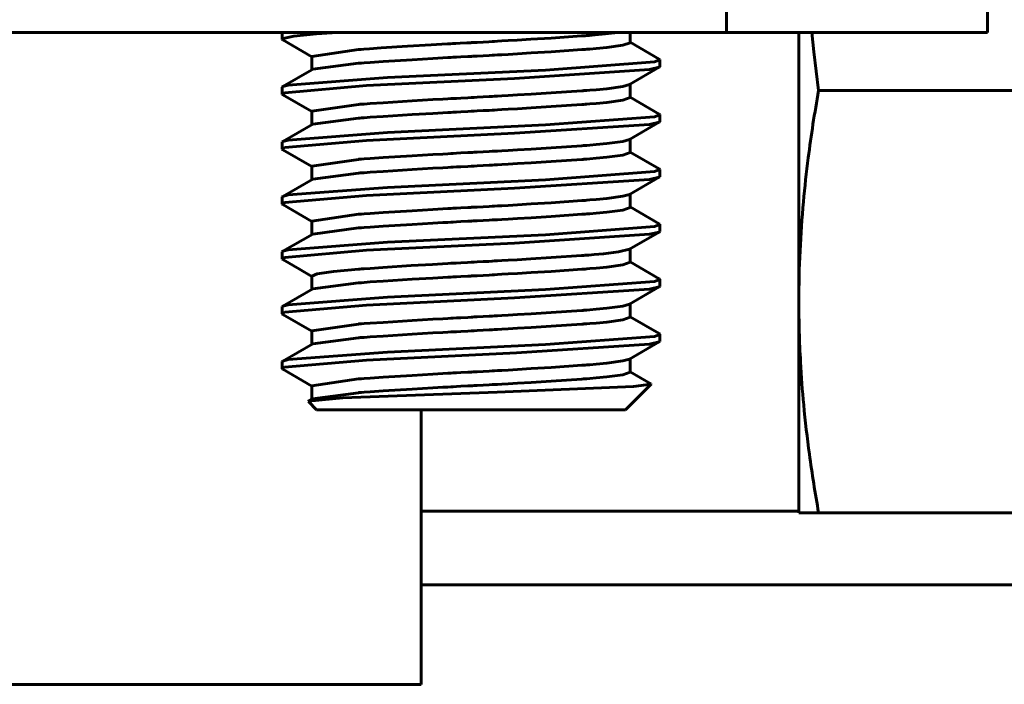
# Model space of a CAD drawing. Units: millimetres. Extents: x -9427 to 40059, y -3190 to 8268.
# Drawn here: x 20902 to 20916, y 6481 to 6490 of the extents above; entities that cross this region are included whole.
import ezdxf

# ---------------------------------------------------------------- set-up
doc = ezdxf.new("R2010")
doc.units = ezdxf.units.MM
doc.linetypes.add('K5LT_BASIC', pattern=[0])
doc.layers.add('Все виды', color=7, linetype='Continuous')

msp = doc.modelspace()

# ---------------------------------------------------------------- linework, layer by layer
at = {"layer": 'Все виды', "linetype": 'K5LT_BASIC', "lineweight": 60}
for p, q in [((20912.329, 6491.674), (20912.329, 6490.174)), ((20916.132, 6491.674), (20916.132, 6490.174)), ((20912.329, 6490.174), (20901.082, 6490.174)), ((20905.857, 6490.074), (20905.857, 6490.174)), ((20905.857, 6490.174), (20905.857, 6490.174)), ((20905.857, 6490.074), (20905.868, 6490.085)), ((20905.868, 6490.085), (20906.024, 6490.119)), ((20906.024, 6490.119), (20906.356, 6490.153)), ((20906.356, 6490.153), (20906.662, 6490.174)), ((20909.479, 6490.074), (20909.774, 6490.092)), ((20909.774, 6490.092), (20910.217, 6490.122)), ((20910.217, 6490.122), (20910.245, 6490.124)), ((20910.245, 6490.124), (20910.246, 6490.124)), ((20910.246, 6490.124), (20910.246, 6490.125)), ((20910.246, 6490.125), (20910.248, 6490.125)), ((20910.248, 6490.125), (20910.251, 6490.125)), ((20910.251, 6490.125), (20910.256, 6490.125)), ((20910.256, 6490.125), (20910.267, 6490.126)), ((20910.267, 6490.126), (20910.289, 6490.128)), ((20910.289, 6490.128), (20910.333, 6490.131)), ((20910.333, 6490.131), (20910.416, 6490.138)), ((20910.416, 6490.138), (20910.567, 6490.152)), ((20910.567, 6490.152), (20910.747, 6490.174)), ((20910.924, 6490.174), (20910.924, 6490.024)), ((20912.329, 6490.174), (20916.132, 6490.174)), ((20913.382, 6486.25), (20913.382, 6490.174)), ((20913.571, 6490.174), (20913.602, 6489.891)), ((20905.858, 6490.071), (20905.857, 6490.074)), ((20905.86, 6490.068), (20905.858, 6490.071)), ((20905.865, 6490.065), (20905.86, 6490.068)), ((20905.865, 6490.065), (20906.29, 6489.819)), ((20907.126, 6489.936), (20907.298, 6489.948)), ((20907.298, 6489.948), (20907.681, 6489.972)), ((20907.681, 6489.972), (20908.025, 6489.993)), ((20908.025, 6489.993), (20908.181, 6490.001)), ((20908.181, 6490.001), (20908.262, 6490.006)), ((20908.262, 6490.006), (20908.307, 6490.008)), ((20908.307, 6490.008), (20908.342, 6490.01)), ((20908.342, 6490.01), (20908.386, 6490.013)), ((20908.386, 6490.013), (20908.45, 6490.016)), ((20908.45, 6490.016), (20908.546, 6490.021)), ((20908.546, 6490.021), (20908.607, 6490.024)), ((20908.607, 6490.024), (20908.608, 6490.024)), ((20908.608, 6490.024), (20908.609, 6490.025)), ((20908.609, 6490.025), (20908.612, 6490.025)), ((20908.612, 6490.025), (20908.617, 6490.025)), ((20908.617, 6490.025), (20908.628, 6490.026)), ((20908.628, 6490.026), (20908.65, 6490.027)), ((20908.65, 6490.027), (20908.694, 6490.029)), ((20908.694, 6490.029), (20908.782, 6490.034)), ((20908.782, 6490.034), (20908.868, 6490.038)), ((20908.868, 6490.038), (20908.914, 6490.041)), ((20908.914, 6490.041), (20908.949, 6490.043)), ((20908.949, 6490.043), (20908.993, 6490.045)), ((20908.993, 6490.045), (20909.055, 6490.049)), ((20909.055, 6490.049), (20909.146, 6490.054)), ((20909.146, 6490.054), (20909.281, 6490.062)), ((20909.281, 6490.062), (20909.479, 6490.074)), ((20910.427, 6489.939), (20910.586, 6489.954)), ((20910.586, 6489.954), (20910.817, 6489.986)), ((20910.817, 6489.986), (20910.924, 6490.024)), ((20910.924, 6490.03), (20911.348, 6489.784)), ((20906.29, 6489.824), (20906.968, 6489.924)), ((20906.29, 6489.824), (20906.29, 6489.63)), ((20906.968, 6489.924), (20906.969, 6489.924)), ((20906.969, 6489.924), (20906.969, 6489.925)), ((20906.969, 6489.925), (20906.971, 6489.925)), ((20906.971, 6489.925), (20906.973, 6489.925)), ((20906.973, 6489.925), (20906.978, 6489.925)), ((20906.978, 6489.925), (20906.987, 6489.926)), ((20906.987, 6489.926), (20907.006, 6489.927)), ((20907.006, 6489.927), (20907.045, 6489.93)), ((20907.045, 6489.93), (20907.126, 6489.936)), ((20908.051, 6489.794), (20908.195, 6489.802)), ((20908.195, 6489.802), (20908.269, 6489.806)), ((20908.269, 6489.806), (20908.311, 6489.809)), ((20908.311, 6489.809), (20908.347, 6489.811)), ((20908.347, 6489.811), (20908.393, 6489.813)), ((20908.393, 6489.813), (20908.46, 6489.817)), ((20908.46, 6489.817), (20908.561, 6489.822)), ((20908.561, 6489.822), (20908.607, 6489.824)), ((20908.607, 6489.824), (20908.608, 6489.824)), ((20908.608, 6489.824), (20908.609, 6489.825)), ((20908.609, 6489.825), (20908.612, 6489.825)), ((20908.612, 6489.825), (20908.617, 6489.825)), ((20908.617, 6489.825), (20908.628, 6489.826)), ((20908.628, 6489.826), (20908.65, 6489.827)), ((20908.65, 6489.827), (20908.694, 6489.829)), ((20908.694, 6489.829), (20908.783, 6489.834)), ((20908.783, 6489.834), (20908.869, 6489.838)), ((20908.869, 6489.838), (20908.914, 6489.841)), ((20908.914, 6489.841), (20908.949, 6489.843)), ((20908.949, 6489.843), (20908.993, 6489.845)), ((20908.993, 6489.845), (20909.056, 6489.849)), ((20909.056, 6489.849), (20909.147, 6489.854)), ((20909.147, 6489.854), (20909.282, 6489.862)), ((20909.282, 6489.862), (20909.481, 6489.874)), ((20909.481, 6489.874), (20909.776, 6489.892)), ((20909.776, 6489.892), (20910.221, 6489.923)), ((20910.221, 6489.923), (20910.245, 6489.924)), ((20910.245, 6489.924), (20910.246, 6489.924)), ((20910.246, 6489.924), (20910.246, 6489.925)), ((20910.246, 6489.925), (20910.248, 6489.925)), ((20910.248, 6489.925), (20910.251, 6489.925)), ((20910.251, 6489.925), (20910.257, 6489.925)), ((20910.257, 6489.925), (20910.269, 6489.926)), ((20910.269, 6489.926), (20910.292, 6489.928)), ((20910.292, 6489.928), (20910.338, 6489.932)), ((20910.338, 6489.932), (20910.427, 6489.939)), ((20913.602, 6489.891), (20913.635, 6489.608)), ((20906.3, 6489.636), (20906.968, 6489.724)), ((20906.968, 6489.724), (20906.969, 6489.724)), ((20906.969, 6489.724), (20906.969, 6489.725)), ((20906.969, 6489.725), (20906.971, 6489.725)), ((20906.971, 6489.725), (20906.973, 6489.725)), ((20906.973, 6489.725), (20906.978, 6489.725)), ((20906.978, 6489.725), (20906.989, 6489.726)), ((20906.989, 6489.726), (20907.009, 6489.727)), ((20907.009, 6489.727), (20907.051, 6489.73)), ((20907.051, 6489.73), (20907.139, 6489.737)), ((20907.139, 6489.737), (20907.328, 6489.749)), ((20907.328, 6489.749), (20907.747, 6489.776)), ((20907.747, 6489.776), (20908.051, 6489.794)), ((20909.691, 6489.626), (20911.28, 6489.745)), ((20911.348, 6489.665), (20910.914, 6489.413)), ((20911.206, 6489.632), (20911.348, 6489.665)), ((20911.28, 6489.745), (20911.357, 6489.774)), ((20911.353, 6489.781), (20911.348, 6489.784)), ((20911.348, 6489.665), (20911.353, 6489.668)), ((20911.356, 6489.778), (20911.353, 6489.781)), ((20911.353, 6489.668), (20911.356, 6489.671)), ((20911.357, 6489.774), (20911.356, 6489.778)), ((20911.356, 6489.671), (20911.357, 6489.674)), ((20911.357, 6489.674), (20911.357, 6489.774)), ((20906.29, 6489.63), (20905.865, 6489.384)), ((20905.944, 6489.406), (20907.391, 6489.516)), ((20906.3, 6489.636), (20906.29, 6489.63)), ((20907.391, 6489.516), (20909.691, 6489.626)), ((20909.241, 6489.504), (20911.206, 6489.632)), ((20913.635, 6489.608), (20913.67, 6489.325)), ((20905.857, 6489.374), (20905.858, 6489.378)), ((20905.857, 6489.274), (20905.857, 6489.374)), ((20905.858, 6489.378), (20905.86, 6489.381)), ((20905.86, 6489.381), (20905.865, 6489.384)), ((20905.865, 6489.384), (20905.944, 6489.406)), ((20905.895, 6489.295), (20907.082, 6489.399)), ((20907.082, 6489.399), (20909.241, 6489.504)), ((20910.585, 6489.354), (20910.817, 6489.386)), ((20910.817, 6489.386), (20910.914, 6489.413)), ((20910.924, 6489.419), (20910.924, 6489.224)), ((20905.857, 6489.274), (20905.895, 6489.295)), ((20905.858, 6489.271), (20905.857, 6489.274)), ((20905.86, 6489.268), (20905.858, 6489.271)), ((20905.865, 6489.265), (20905.86, 6489.268)), ((20905.865, 6489.265), (20906.29, 6489.019)), ((20908.561, 6489.222), (20908.607, 6489.224)), ((20908.607, 6489.224), (20908.608, 6489.224)), ((20908.608, 6489.224), (20908.609, 6489.225)), ((20908.609, 6489.225), (20908.612, 6489.225)), ((20908.612, 6489.225), (20908.617, 6489.225)), ((20908.617, 6489.225), (20908.628, 6489.226)), ((20908.628, 6489.226), (20908.65, 6489.227)), ((20908.65, 6489.227), (20908.694, 6489.229)), ((20908.694, 6489.229), (20908.783, 6489.234)), ((20908.783, 6489.234), (20908.869, 6489.238)), ((20908.869, 6489.238), (20908.914, 6489.241)), ((20908.914, 6489.241), (20908.949, 6489.243)), ((20908.949, 6489.243), (20908.993, 6489.245)), ((20908.993, 6489.245), (20909.056, 6489.249)), ((20909.056, 6489.249), (20909.147, 6489.254)), ((20909.147, 6489.254), (20909.282, 6489.262)), ((20909.282, 6489.262), (20909.481, 6489.274)), ((20909.481, 6489.274), (20909.776, 6489.292)), ((20909.776, 6489.292), (20910.221, 6489.323)), ((20910.221, 6489.323), (20910.245, 6489.324)), ((20910.245, 6489.324), (20910.246, 6489.324)), ((20910.246, 6489.324), (20910.246, 6489.325)), ((20910.246, 6489.325), (20910.248, 6489.325)), ((20910.248, 6489.325), (20910.251, 6489.325)), ((20910.251, 6489.325), (20910.257, 6489.325)), ((20910.257, 6489.325), (20910.269, 6489.326)), ((20910.269, 6489.326), (20910.292, 6489.328)), ((20910.292, 6489.328), (20910.338, 6489.332)), ((20910.338, 6489.332), (20910.427, 6489.339)), ((20910.427, 6489.339), (20910.585, 6489.354)), ((20910.817, 6489.186), (20910.924, 6489.224)), ((20910.924, 6489.23), (20911.348, 6488.984)), ((20919.093, 6489.325), (20913.67, 6489.325)), ((20906.29, 6489.024), (20906.968, 6489.124)), ((20906.968, 6489.124), (20906.969, 6489.124)), ((20906.969, 6489.124), (20906.969, 6489.125)), ((20906.969, 6489.125), (20906.971, 6489.125)), ((20906.971, 6489.125), (20906.973, 6489.125)), ((20906.973, 6489.125), (20906.978, 6489.125)), ((20906.978, 6489.125), (20906.989, 6489.126)), ((20906.989, 6489.126), (20907.009, 6489.127)), ((20907.009, 6489.127), (20907.051, 6489.13)), ((20907.051, 6489.13), (20907.139, 6489.137)), ((20907.139, 6489.137), (20907.328, 6489.149)), ((20907.328, 6489.149), (20907.747, 6489.176)), ((20907.747, 6489.176), (20908.051, 6489.194)), ((20908.051, 6489.194), (20908.195, 6489.202)), ((20908.195, 6489.202), (20908.269, 6489.206)), ((20908.269, 6489.206), (20908.311, 6489.209)), ((20908.311, 6489.209), (20908.347, 6489.211)), ((20908.347, 6489.211), (20908.393, 6489.213)), ((20908.393, 6489.213), (20908.46, 6489.217)), ((20908.46, 6489.217), (20908.561, 6489.222)), ((20909.481, 6489.074), (20909.776, 6489.092)), ((20909.776, 6489.092), (20910.221, 6489.123)), ((20910.221, 6489.123), (20910.245, 6489.124)), ((20910.245, 6489.124), (20910.246, 6489.124)), ((20910.246, 6489.124), (20910.246, 6489.125)), ((20910.246, 6489.125), (20910.248, 6489.125)), ((20910.248, 6489.125), (20910.251, 6489.125)), ((20910.251, 6489.125), (20910.257, 6489.125)), ((20910.257, 6489.125), (20910.269, 6489.126)), ((20910.269, 6489.126), (20910.292, 6489.128)), ((20910.292, 6489.128), (20910.338, 6489.132)), ((20910.338, 6489.132), (20910.427, 6489.139)), ((20910.427, 6489.139), (20910.586, 6489.154)), ((20910.586, 6489.154), (20910.817, 6489.186)), ((20906.29, 6489.024), (20906.29, 6488.83)), ((20907.139, 6488.937), (20907.328, 6488.949)), ((20907.328, 6488.949), (20907.747, 6488.976)), ((20907.747, 6488.976), (20908.051, 6488.994)), ((20908.051, 6488.994), (20908.195, 6489.002)), ((20908.195, 6489.002), (20908.269, 6489.006)), ((20908.269, 6489.006), (20908.311, 6489.009)), ((20908.311, 6489.009), (20908.347, 6489.011)), ((20908.347, 6489.011), (20908.393, 6489.013)), ((20908.393, 6489.013), (20908.46, 6489.017)), ((20908.46, 6489.017), (20908.561, 6489.022)), ((20908.561, 6489.022), (20908.607, 6489.024)), ((20908.607, 6489.024), (20908.608, 6489.024)), ((20908.608, 6489.024), (20908.609, 6489.025)), ((20908.609, 6489.025), (20908.612, 6489.025)), ((20908.612, 6489.025), (20908.617, 6489.025)), ((20908.617, 6489.025), (20908.628, 6489.026)), ((20908.628, 6489.026), (20908.65, 6489.027)), ((20908.65, 6489.027), (20908.694, 6489.029)), ((20908.694, 6489.029), (20908.783, 6489.034)), ((20908.783, 6489.034), (20908.869, 6489.038)), ((20908.869, 6489.038), (20908.914, 6489.041)), ((20908.914, 6489.041), (20908.949, 6489.043)), ((20908.949, 6489.043), (20908.993, 6489.045)), ((20908.993, 6489.045), (20909.056, 6489.049)), ((20909.056, 6489.049), (20909.147, 6489.054)), ((20909.147, 6489.054), (20909.282, 6489.062)), ((20909.282, 6489.062), (20909.481, 6489.074)), ((20909.691, 6488.826), (20911.28, 6488.945)), ((20911.28, 6488.945), (20911.357, 6488.974)), ((20911.353, 6488.981), (20911.348, 6488.984)), ((20911.356, 6488.978), (20911.353, 6488.981)), ((20911.357, 6488.974), (20911.356, 6488.978)), ((20911.357, 6488.874), (20911.357, 6488.974)), ((20906.3, 6488.836), (20905.865, 6488.584)), ((20906.3, 6488.836), (20906.968, 6488.924)), ((20906.968, 6488.924), (20906.969, 6488.924)), ((20906.969, 6488.924), (20906.969, 6488.925)), ((20906.969, 6488.925), (20906.971, 6488.925)), ((20906.971, 6488.925), (20906.973, 6488.925)), ((20906.973, 6488.925), (20906.978, 6488.925)), ((20906.978, 6488.925), (20906.989, 6488.926)), ((20906.989, 6488.926), (20907.009, 6488.927)), ((20907.009, 6488.927), (20907.051, 6488.93)), ((20907.051, 6488.93), (20907.139, 6488.937)), ((20907.391, 6488.716), (20909.691, 6488.826)), ((20909.241, 6488.704), (20911.206, 6488.832)), ((20911.348, 6488.865), (20910.914, 6488.613)), ((20911.206, 6488.832), (20911.348, 6488.865)), ((20911.348, 6488.865), (20911.353, 6488.868)), ((20911.353, 6488.868), (20911.356, 6488.871)), ((20911.356, 6488.871), (20911.357, 6488.874)), ((20905.944, 6488.606), (20907.391, 6488.716)), ((20907.082, 6488.599), (20909.241, 6488.704)), ((20905.857, 6488.574), (20905.858, 6488.578)), ((20905.857, 6488.474), (20905.857, 6488.574)), ((20905.858, 6488.578), (20905.86, 6488.581)), ((20905.86, 6488.581), (20905.865, 6488.584)), ((20905.865, 6488.584), (20905.944, 6488.606)), ((20905.895, 6488.495), (20907.082, 6488.599)), ((20909.776, 6488.492), (20910.221, 6488.523)), ((20910.221, 6488.523), (20910.245, 6488.524)), ((20910.245, 6488.524), (20910.246, 6488.524)), ((20910.246, 6488.524), (20910.246, 6488.525)), ((20910.246, 6488.525), (20910.248, 6488.525)), ((20910.248, 6488.525), (20910.251, 6488.525)), ((20910.251, 6488.525), (20910.257, 6488.525)), ((20910.257, 6488.525), (20910.269, 6488.526)), ((20910.269, 6488.526), (20910.292, 6488.528)), ((20910.292, 6488.528), (20910.338, 6488.532)), ((20910.338, 6488.532), (20910.427, 6488.539)), ((20910.427, 6488.539), (20910.585, 6488.554)), ((20910.585, 6488.554), (20910.817, 6488.586)), ((20910.817, 6488.586), (20910.914, 6488.613)), ((20910.924, 6488.619), (20910.924, 6488.424)), ((20905.857, 6488.474), (20905.895, 6488.495)), ((20905.858, 6488.471), (20905.857, 6488.474)), ((20905.857, 6488.474), (20905.857, 6488.474)), ((20905.86, 6488.468), (20905.858, 6488.471)), ((20905.865, 6488.465), (20905.86, 6488.468)), ((20905.865, 6488.465), (20906.29, 6488.219)), ((20907.328, 6488.349), (20907.747, 6488.376)), ((20907.747, 6488.376), (20908.051, 6488.394)), ((20908.051, 6488.394), (20908.195, 6488.402)), ((20908.195, 6488.402), (20908.269, 6488.406)), ((20908.269, 6488.406), (20908.311, 6488.409)), ((20908.311, 6488.409), (20908.347, 6488.411)), ((20908.347, 6488.411), (20908.393, 6488.413)), ((20908.393, 6488.413), (20908.46, 6488.417)), ((20908.46, 6488.417), (20908.561, 6488.422)), ((20908.561, 6488.422), (20908.607, 6488.424)), ((20908.607, 6488.424), (20908.608, 6488.424)), ((20908.608, 6488.424), (20908.609, 6488.425)), ((20908.609, 6488.425), (20908.612, 6488.425)), ((20908.612, 6488.425), (20908.617, 6488.425)), ((20908.617, 6488.425), (20908.628, 6488.426)), ((20908.628, 6488.426), (20908.65, 6488.427)), ((20908.65, 6488.427), (20908.694, 6488.429)), ((20908.694, 6488.429), (20908.783, 6488.434)), ((20908.783, 6488.434), (20908.869, 6488.438)), ((20908.869, 6488.438), (20908.914, 6488.441)), ((20908.914, 6488.441), (20908.949, 6488.443)), ((20908.949, 6488.443), (20908.993, 6488.445)), ((20908.993, 6488.445), (20909.056, 6488.449)), ((20909.056, 6488.449), (20909.147, 6488.454)), ((20909.147, 6488.454), (20909.282, 6488.462)), ((20909.282, 6488.462), (20909.481, 6488.474)), ((20909.481, 6488.474), (20909.776, 6488.492)), ((20910.586, 6488.354), (20910.817, 6488.386)), ((20910.817, 6488.386), (20910.924, 6488.424)), ((20910.924, 6488.43), (20911.348, 6488.184)), ((20906.29, 6488.224), (20906.968, 6488.324)), ((20906.29, 6488.224), (20906.29, 6488.03)), ((20906.968, 6488.324), (20906.969, 6488.324)), ((20906.969, 6488.324), (20906.969, 6488.325)), ((20906.969, 6488.325), (20906.971, 6488.325)), ((20906.971, 6488.325), (20906.973, 6488.325)), ((20906.973, 6488.325), (20906.978, 6488.325)), ((20906.978, 6488.325), (20906.989, 6488.326)), ((20906.989, 6488.326), (20907.009, 6488.327)), ((20907.009, 6488.327), (20907.051, 6488.33)), ((20907.051, 6488.33), (20907.139, 6488.337)), ((20907.139, 6488.337), (20907.328, 6488.349)), ((20908.46, 6488.217), (20908.561, 6488.222)), ((20908.561, 6488.222), (20908.607, 6488.224)), ((20908.607, 6488.224), (20908.608, 6488.224)), ((20908.608, 6488.224), (20908.609, 6488.225)), ((20908.609, 6488.225), (20908.612, 6488.225)), ((20908.612, 6488.225), (20908.617, 6488.225)), ((20908.617, 6488.225), (20908.628, 6488.226)), ((20908.628, 6488.226), (20908.65, 6488.227)), ((20908.65, 6488.227), (20908.694, 6488.229)), ((20908.694, 6488.229), (20908.783, 6488.234)), ((20908.783, 6488.234), (20908.869, 6488.238)), ((20908.869, 6488.238), (20908.914, 6488.241)), ((20908.914, 6488.241), (20908.949, 6488.243)), ((20908.949, 6488.243), (20908.993, 6488.245)), ((20908.993, 6488.245), (20909.056, 6488.249)), ((20909.056, 6488.249), (20909.147, 6488.254)), ((20909.147, 6488.254), (20909.282, 6488.262)), ((20909.282, 6488.262), (20909.481, 6488.274)), ((20909.481, 6488.274), (20909.776, 6488.292)), ((20909.776, 6488.292), (20910.221, 6488.323)), ((20910.221, 6488.323), (20910.245, 6488.324)), ((20910.245, 6488.324), (20910.246, 6488.324)), ((20910.246, 6488.324), (20910.246, 6488.325)), ((20910.246, 6488.325), (20910.248, 6488.325)), ((20910.248, 6488.325), (20910.251, 6488.325)), ((20910.251, 6488.325), (20910.257, 6488.325)), ((20910.257, 6488.325), (20910.269, 6488.326)), ((20910.269, 6488.326), (20910.292, 6488.328)), ((20910.292, 6488.328), (20910.338, 6488.332)), ((20910.338, 6488.332), (20910.427, 6488.339)), ((20910.427, 6488.339), (20910.586, 6488.354)), ((20906.3, 6488.036), (20906.968, 6488.124)), ((20906.968, 6488.124), (20906.969, 6488.124)), ((20906.969, 6488.124), (20906.969, 6488.125)), ((20906.969, 6488.125), (20906.971, 6488.125)), ((20906.971, 6488.125), (20906.973, 6488.125)), ((20906.973, 6488.125), (20906.978, 6488.125)), ((20906.978, 6488.125), (20906.989, 6488.126)), ((20906.989, 6488.126), (20907.009, 6488.127)), ((20907.009, 6488.127), (20907.051, 6488.13)), ((20907.051, 6488.13), (20907.139, 6488.137)), ((20907.139, 6488.137), (20907.328, 6488.149)), ((20907.328, 6488.149), (20907.747, 6488.176)), ((20907.747, 6488.176), (20908.051, 6488.194)), ((20908.051, 6488.194), (20908.195, 6488.202)), ((20908.195, 6488.202), (20908.269, 6488.206)), ((20908.269, 6488.206), (20908.311, 6488.209)), ((20908.311, 6488.209), (20908.347, 6488.211)), ((20908.347, 6488.211), (20908.393, 6488.213)), ((20908.393, 6488.213), (20908.46, 6488.217)), ((20909.691, 6488.026), (20911.28, 6488.145)), ((20911.28, 6488.145), (20911.357, 6488.174)), ((20911.353, 6488.181), (20911.348, 6488.184)), ((20911.356, 6488.178), (20911.353, 6488.181)), ((20911.357, 6488.174), (20911.356, 6488.178)), ((20911.357, 6488.074), (20911.357, 6488.174)), ((20906.3, 6488.036), (20905.865, 6487.784)), ((20907.391, 6487.916), (20909.691, 6488.026)), ((20909.241, 6487.904), (20911.206, 6488.032)), ((20911.348, 6488.065), (20910.914, 6487.813)), ((20911.206, 6488.032), (20911.348, 6488.065)), ((20911.348, 6488.065), (20911.353, 6488.068)), ((20911.353, 6488.068), (20911.356, 6488.071)), ((20911.356, 6488.071), (20911.357, 6488.074)), ((20905.865, 6487.784), (20905.944, 6487.806)), ((20905.895, 6487.695), (20907.082, 6487.799)), ((20905.944, 6487.806), (20907.391, 6487.916)), ((20907.082, 6487.799), (20909.241, 6487.904)), ((20910.817, 6487.786), (20910.914, 6487.813)), ((20910.924, 6487.819), (20910.924, 6487.624)), ((20905.857, 6487.774), (20905.858, 6487.778)), ((20905.857, 6487.674), (20905.857, 6487.774)), ((20905.857, 6487.674), (20905.895, 6487.695)), ((20905.858, 6487.671), (20905.857, 6487.674)), ((20905.858, 6487.778), (20905.86, 6487.781)), ((20905.86, 6487.668), (20905.858, 6487.671)), ((20905.86, 6487.781), (20905.865, 6487.784)), ((20905.865, 6487.665), (20905.86, 6487.668)), ((20905.865, 6487.665), (20906.29, 6487.419)), ((20908.993, 6487.645), (20909.056, 6487.649)), ((20909.056, 6487.649), (20909.147, 6487.654)), ((20909.147, 6487.654), (20909.282, 6487.662)), ((20909.282, 6487.662), (20909.481, 6487.674)), ((20909.481, 6487.674), (20909.776, 6487.692)), ((20909.776, 6487.692), (20910.221, 6487.723)), ((20910.221, 6487.723), (20910.245, 6487.724)), ((20910.245, 6487.724), (20910.246, 6487.724)), ((20910.246, 6487.724), (20910.246, 6487.725)), ((20910.246, 6487.725), (20910.248, 6487.725)), ((20910.248, 6487.725), (20910.251, 6487.725)), ((20910.251, 6487.725), (20910.257, 6487.725)), ((20910.257, 6487.725), (20910.269, 6487.726)), ((20910.269, 6487.726), (20910.292, 6487.728)), ((20910.292, 6487.728), (20910.338, 6487.732)), ((20910.338, 6487.732), (20910.427, 6487.739)), ((20910.427, 6487.739), (20910.585, 6487.754)), ((20910.585, 6487.754), (20910.817, 6487.786)), ((20906.29, 6487.424), (20906.968, 6487.524)), ((20906.968, 6487.524), (20906.969, 6487.524)), ((20906.969, 6487.524), (20906.969, 6487.525)), ((20906.969, 6487.525), (20906.971, 6487.525)), ((20906.971, 6487.525), (20906.973, 6487.525)), ((20906.973, 6487.525), (20906.978, 6487.525)), ((20906.978, 6487.525), (20906.989, 6487.526)), ((20906.989, 6487.526), (20907.009, 6487.527)), ((20907.009, 6487.527), (20907.051, 6487.53)), ((20907.051, 6487.53), (20907.139, 6487.537)), ((20907.139, 6487.537), (20907.328, 6487.549)), ((20907.328, 6487.549), (20907.747, 6487.576)), ((20907.747, 6487.576), (20908.051, 6487.594)), ((20908.051, 6487.594), (20908.195, 6487.602)), ((20908.195, 6487.602), (20908.269, 6487.606)), ((20908.269, 6487.606), (20908.311, 6487.609)), ((20908.311, 6487.609), (20908.347, 6487.611)), ((20908.347, 6487.611), (20908.393, 6487.613)), ((20908.393, 6487.613), (20908.46, 6487.617)), ((20908.46, 6487.617), (20908.561, 6487.622)), ((20908.561, 6487.622), (20908.607, 6487.624)), ((20908.607, 6487.624), (20908.608, 6487.624)), ((20908.608, 6487.624), (20908.609, 6487.625)), ((20908.609, 6487.625), (20908.612, 6487.625)), ((20908.612, 6487.625), (20908.617, 6487.625)), ((20908.617, 6487.625), (20908.628, 6487.626)), ((20908.628, 6487.626), (20908.65, 6487.627)), ((20908.65, 6487.627), (20908.694, 6487.629)), ((20908.694, 6487.629), (20908.783, 6487.634)), ((20908.783, 6487.634), (20908.869, 6487.638)), ((20908.869, 6487.638), (20908.914, 6487.641)), ((20908.914, 6487.641), (20908.949, 6487.643)), ((20908.949, 6487.643), (20908.993, 6487.645)), ((20909.776, 6487.492), (20910.221, 6487.523)), ((20910.221, 6487.523), (20910.245, 6487.524)), ((20910.245, 6487.524), (20910.246, 6487.524)), ((20910.246, 6487.524), (20910.246, 6487.525)), ((20910.246, 6487.525), (20910.248, 6487.525)), ((20910.248, 6487.525), (20910.251, 6487.525)), ((20910.251, 6487.525), (20910.257, 6487.525)), ((20910.257, 6487.525), (20910.269, 6487.526)), ((20910.269, 6487.526), (20910.292, 6487.528)), ((20910.292, 6487.528), (20910.338, 6487.532)), ((20910.338, 6487.532), (20910.427, 6487.539)), ((20910.427, 6487.539), (20910.586, 6487.554)), ((20910.586, 6487.554), (20910.817, 6487.586)), ((20910.817, 6487.586), (20910.924, 6487.624)), ((20910.924, 6487.63), (20911.348, 6487.384)), ((20906.29, 6487.424), (20906.29, 6487.23)), ((20907.328, 6487.349), (20907.747, 6487.376)), ((20907.747, 6487.376), (20908.051, 6487.394)), ((20908.051, 6487.394), (20908.195, 6487.402)), ((20908.195, 6487.402), (20908.269, 6487.406)), ((20908.269, 6487.406), (20908.311, 6487.409)), ((20908.311, 6487.409), (20908.347, 6487.411)), ((20908.347, 6487.411), (20908.393, 6487.413)), ((20908.393, 6487.413), (20908.46, 6487.417)), ((20908.46, 6487.417), (20908.561, 6487.422)), ((20908.561, 6487.422), (20908.607, 6487.424)), ((20908.607, 6487.424), (20908.608, 6487.424)), ((20908.608, 6487.424), (20908.609, 6487.425)), ((20908.609, 6487.425), (20908.612, 6487.425)), ((20908.612, 6487.425), (20908.617, 6487.425)), ((20908.617, 6487.425), (20908.628, 6487.426)), ((20908.628, 6487.426), (20908.65, 6487.427)), ((20908.65, 6487.427), (20908.694, 6487.429)), ((20908.694, 6487.429), (20908.783, 6487.434)), ((20908.783, 6487.434), (20908.869, 6487.438)), ((20908.869, 6487.438), (20908.914, 6487.441)), ((20908.914, 6487.441), (20908.949, 6487.443)), ((20908.949, 6487.443), (20908.993, 6487.445)), ((20908.993, 6487.445), (20909.056, 6487.449)), ((20909.056, 6487.449), (20909.147, 6487.454)), ((20909.147, 6487.454), (20909.282, 6487.462)), ((20909.282, 6487.462), (20909.481, 6487.474)), ((20909.481, 6487.474), (20909.776, 6487.492)), ((20911.28, 6487.345), (20911.357, 6487.374)), ((20911.353, 6487.381), (20911.348, 6487.384)), ((20911.356, 6487.378), (20911.353, 6487.381)), ((20911.357, 6487.374), (20911.356, 6487.378)), ((20911.357, 6487.274), (20911.357, 6487.374)), ((20906.3, 6487.236), (20905.865, 6486.984)), ((20906.3, 6487.236), (20906.968, 6487.324)), ((20906.968, 6487.324), (20906.969, 6487.324)), ((20906.969, 6487.324), (20906.969, 6487.325)), ((20906.969, 6487.325), (20906.971, 6487.325)), ((20906.971, 6487.325), (20906.973, 6487.325)), ((20906.973, 6487.325), (20906.978, 6487.325)), ((20906.978, 6487.325), (20906.989, 6487.326)), ((20906.989, 6487.326), (20907.009, 6487.327)), ((20907.009, 6487.327), (20907.051, 6487.33)), ((20907.051, 6487.33), (20907.139, 6487.337)), ((20907.139, 6487.337), (20907.328, 6487.349)), ((20907.391, 6487.116), (20909.691, 6487.226)), ((20909.241, 6487.104), (20911.206, 6487.232)), ((20909.691, 6487.226), (20911.28, 6487.345)), ((20911.348, 6487.265), (20910.914, 6487.013)), ((20911.206, 6487.232), (20911.348, 6487.265)), ((20911.348, 6487.265), (20911.353, 6487.268)), ((20911.353, 6487.268), (20911.356, 6487.271)), ((20911.356, 6487.271), (20911.357, 6487.274)), ((20905.944, 6487.006), (20907.391, 6487.116)), ((20907.082, 6486.999), (20909.241, 6487.104)), ((20905.857, 6486.974), (20905.858, 6486.978)), ((20905.857, 6486.874), (20905.857, 6486.974)), ((20905.858, 6486.978), (20905.86, 6486.981)), ((20905.86, 6486.981), (20905.865, 6486.984)), ((20905.865, 6486.984), (20905.944, 6487.006)), ((20905.895, 6486.895), (20907.082, 6486.999)), ((20910.284, 6486.927), (20910.323, 6486.93)), ((20910.323, 6486.93), (20910.398, 6486.937)), ((20910.398, 6486.937), (20910.535, 6486.949)), ((20910.535, 6486.949), (20910.754, 6486.975)), ((20910.754, 6486.975), (20910.914, 6487.013)), ((20910.924, 6487.019), (20910.924, 6486.824)), ((20905.857, 6486.874), (20905.895, 6486.895)), ((20905.858, 6486.871), (20905.857, 6486.874)), ((20905.86, 6486.868), (20905.858, 6486.871)), ((20905.865, 6486.865), (20905.86, 6486.868)), ((20905.865, 6486.865), (20905.865, 6486.865)), ((20905.865, 6486.865), (20906.108, 6486.724)), ((20907.734, 6486.775), (20908.046, 6486.794)), ((20908.046, 6486.794), (20908.192, 6486.802)), ((20908.192, 6486.802), (20908.267, 6486.806)), ((20908.267, 6486.806), (20908.31, 6486.809)), ((20908.31, 6486.809), (20908.346, 6486.811)), ((20908.346, 6486.811), (20908.392, 6486.813)), ((20908.392, 6486.813), (20908.458, 6486.817)), ((20908.458, 6486.817), (20908.557, 6486.822)), ((20908.557, 6486.822), (20908.607, 6486.824)), ((20908.607, 6486.824), (20908.608, 6486.824)), ((20908.608, 6486.824), (20908.609, 6486.825)), ((20908.609, 6486.825), (20908.612, 6486.825)), ((20908.612, 6486.825), (20908.617, 6486.825)), ((20908.617, 6486.825), (20908.628, 6486.826)), ((20908.628, 6486.826), (20908.65, 6486.827)), ((20908.65, 6486.827), (20908.694, 6486.829)), ((20908.694, 6486.829), (20908.782, 6486.834)), ((20908.782, 6486.834), (20908.868, 6486.838)), ((20908.868, 6486.838), (20908.914, 6486.841)), ((20908.914, 6486.841), (20908.949, 6486.843)), ((20908.949, 6486.843), (20908.993, 6486.845)), ((20908.993, 6486.845), (20909.055, 6486.849)), ((20909.055, 6486.849), (20909.146, 6486.854)), ((20909.146, 6486.854), (20909.281, 6486.862)), ((20909.281, 6486.862), (20909.479, 6486.874)), ((20909.479, 6486.874), (20909.774, 6486.892)), ((20909.774, 6486.892), (20910.217, 6486.922)), ((20910.217, 6486.922), (20910.245, 6486.924)), ((20910.245, 6486.924), (20910.246, 6486.924)), ((20910.246, 6486.924), (20910.246, 6486.925)), ((20910.246, 6486.925), (20910.247, 6486.925)), ((20910.247, 6486.925), (20910.25, 6486.925)), ((20910.25, 6486.925), (20910.255, 6486.925)), ((20910.255, 6486.925), (20910.265, 6486.926)), ((20910.265, 6486.926), (20910.284, 6486.927)), ((20910.586, 6486.754), (20910.817, 6486.786)), ((20910.817, 6486.786), (20910.924, 6486.824)), ((20910.924, 6486.83), (20911.348, 6486.584)), ((20906.108, 6486.724), (20906.29, 6486.619)), ((20906.29, 6486.624), (20906.367, 6486.657)), ((20906.367, 6486.657), (20906.601, 6486.692)), ((20906.601, 6486.692), (20906.966, 6486.724)), ((20906.966, 6486.724), (20906.968, 6486.724)), ((20906.968, 6486.724), (20906.969, 6486.724)), ((20906.969, 6486.724), (20906.969, 6486.725)), ((20906.969, 6486.725), (20906.971, 6486.725)), ((20906.971, 6486.725), (20906.973, 6486.725)), ((20906.973, 6486.725), (20906.978, 6486.725)), ((20906.978, 6486.725), (20906.988, 6486.726)), ((20906.988, 6486.726), (20907.009, 6486.727)), ((20907.009, 6486.727), (20907.05, 6486.73)), ((20907.05, 6486.73), (20907.137, 6486.736)), ((20907.137, 6486.736), (20907.322, 6486.749)), ((20907.322, 6486.749), (20907.734, 6486.775)), ((20908.914, 6486.641), (20908.949, 6486.643)), ((20908.949, 6486.643), (20908.993, 6486.645)), ((20908.993, 6486.645), (20909.056, 6486.649)), ((20909.056, 6486.649), (20909.147, 6486.654)), ((20909.147, 6486.654), (20909.282, 6486.662)), ((20909.282, 6486.662), (20909.481, 6486.674)), ((20909.481, 6486.674), (20909.776, 6486.692)), ((20909.776, 6486.692), (20910.221, 6486.723)), ((20910.221, 6486.723), (20910.245, 6486.724)), ((20910.245, 6486.724), (20910.246, 6486.724)), ((20910.246, 6486.724), (20910.246, 6486.725)), ((20910.246, 6486.725), (20910.248, 6486.725)), ((20910.248, 6486.725), (20910.251, 6486.725)), ((20910.251, 6486.725), (20910.257, 6486.725)), ((20910.257, 6486.725), (20910.269, 6486.726)), ((20910.269, 6486.726), (20910.292, 6486.728)), ((20910.292, 6486.728), (20910.338, 6486.732)), ((20910.338, 6486.732), (20910.427, 6486.739)), ((20910.427, 6486.739), (20910.586, 6486.754)), ((20906.29, 6486.624), (20906.29, 6486.43)), ((20906.3, 6486.436), (20906.968, 6486.524)), ((20906.968, 6486.524), (20906.969, 6486.524)), ((20906.969, 6486.524), (20906.969, 6486.525)), ((20906.969, 6486.525), (20906.971, 6486.525)), ((20906.971, 6486.525), (20906.973, 6486.525)), ((20906.973, 6486.525), (20906.978, 6486.525)), ((20906.978, 6486.525), (20906.989, 6486.526)), ((20906.989, 6486.526), (20907.009, 6486.527)), ((20907.009, 6486.527), (20907.051, 6486.53)), ((20907.051, 6486.53), (20907.139, 6486.537)), ((20907.139, 6486.537), (20907.328, 6486.549)), ((20907.328, 6486.549), (20907.747, 6486.576)), ((20907.747, 6486.576), (20908.051, 6486.594)), ((20908.051, 6486.594), (20908.195, 6486.602)), ((20908.195, 6486.602), (20908.269, 6486.606)), ((20908.269, 6486.606), (20908.311, 6486.609)), ((20908.311, 6486.609), (20908.347, 6486.611)), ((20908.347, 6486.611), (20908.393, 6486.613)), ((20908.393, 6486.613), (20908.46, 6486.617)), ((20908.46, 6486.617), (20908.561, 6486.622)), ((20908.561, 6486.622), (20908.607, 6486.624)), ((20908.607, 6486.624), (20908.608, 6486.624)), ((20908.608, 6486.624), (20908.609, 6486.625)), ((20908.609, 6486.625), (20908.612, 6486.625)), ((20908.612, 6486.625), (20908.617, 6486.625)), ((20908.617, 6486.625), (20908.628, 6486.626)), ((20908.628, 6486.626), (20908.65, 6486.627)), ((20908.65, 6486.627), (20908.694, 6486.629)), ((20908.694, 6486.629), (20908.783, 6486.634)), ((20908.783, 6486.634), (20908.869, 6486.638)), ((20908.869, 6486.638), (20908.914, 6486.641)), ((20909.691, 6486.426), (20911.28, 6486.545)), ((20911.28, 6486.545), (20911.357, 6486.574)), ((20911.353, 6486.581), (20911.348, 6486.584)), ((20911.356, 6486.578), (20911.353, 6486.581)), ((20911.357, 6486.574), (20911.356, 6486.578)), ((20911.357, 6486.474), (20911.357, 6486.574)), ((20906.3, 6486.436), (20905.865, 6486.184)), ((20907.391, 6486.316), (20909.691, 6486.426)), ((20909.241, 6486.304), (20911.206, 6486.432)), ((20911.348, 6486.465), (20910.914, 6486.213)), ((20911.206, 6486.432), (20911.348, 6486.465)), ((20911.348, 6486.465), (20911.353, 6486.468)), ((20911.353, 6486.468), (20911.356, 6486.471)), ((20911.356, 6486.471), (20911.357, 6486.474)), ((20905.944, 6486.206), (20907.391, 6486.316)), ((20907.082, 6486.199), (20909.241, 6486.304)), ((20910.817, 6486.186), (20910.914, 6486.213)), ((20910.924, 6486.219), (20910.924, 6486.024)), ((20913.382, 6483.174), (20913.382, 6486.25)), ((20905.857, 6486.174), (20905.858, 6486.178)), ((20905.857, 6486.074), (20905.857, 6486.174)), ((20905.857, 6486.074), (20905.895, 6486.095)), ((20905.858, 6486.071), (20905.857, 6486.074)), ((20905.858, 6486.178), (20905.86, 6486.181)), ((20905.86, 6486.068), (20905.858, 6486.071)), ((20905.86, 6486.181), (20905.865, 6486.184)), ((20905.865, 6486.184), (20905.944, 6486.206)), ((20905.895, 6486.095), (20907.082, 6486.199)), ((20909.282, 6486.062), (20909.481, 6486.074)), ((20909.481, 6486.074), (20909.776, 6486.092)), ((20909.776, 6486.092), (20910.221, 6486.123)), ((20910.221, 6486.123), (20910.245, 6486.124)), ((20910.245, 6486.124), (20910.246, 6486.124)), ((20910.246, 6486.124), (20910.246, 6486.125)), ((20910.246, 6486.125), (20910.248, 6486.125)), ((20910.248, 6486.125), (20910.251, 6486.125)), ((20910.251, 6486.125), (20910.257, 6486.125)), ((20910.257, 6486.125), (20910.269, 6486.126)), ((20910.269, 6486.126), (20910.292, 6486.128)), ((20910.292, 6486.128), (20910.338, 6486.132)), ((20910.338, 6486.132), (20910.427, 6486.139)), ((20910.427, 6486.139), (20910.585, 6486.154)), ((20910.585, 6486.154), (20910.817, 6486.186)), ((20905.865, 6486.065), (20905.86, 6486.068)), ((20905.865, 6486.065), (20906.29, 6485.819)), ((20906.973, 6485.925), (20906.978, 6485.925)), ((20906.978, 6485.925), (20906.989, 6485.926)), ((20906.989, 6485.926), (20907.009, 6485.927)), ((20907.009, 6485.927), (20907.051, 6485.93)), ((20907.051, 6485.93), (20907.139, 6485.937)), ((20907.139, 6485.937), (20907.328, 6485.949)), ((20907.328, 6485.949), (20907.747, 6485.976)), ((20907.747, 6485.976), (20908.051, 6485.994)), ((20908.051, 6485.994), (20908.195, 6486.002)), ((20908.195, 6486.002), (20908.269, 6486.006)), ((20908.269, 6486.006), (20908.311, 6486.009)), ((20908.311, 6486.009), (20908.347, 6486.011)), ((20908.347, 6486.011), (20908.393, 6486.013)), ((20908.393, 6486.013), (20908.46, 6486.017)), ((20908.46, 6486.017), (20908.561, 6486.022)), ((20908.561, 6486.022), (20908.607, 6486.024)), ((20908.607, 6486.024), (20908.608, 6486.024)), ((20908.608, 6486.024), (20908.609, 6486.025)), ((20908.609, 6486.025), (20908.612, 6486.025)), ((20908.612, 6486.025), (20908.617, 6486.025)), ((20908.617, 6486.025), (20908.628, 6486.026)), ((20908.628, 6486.026), (20908.65, 6486.027)), ((20908.65, 6486.027), (20908.694, 6486.029)), ((20908.694, 6486.029), (20908.783, 6486.034)), ((20908.783, 6486.034), (20908.869, 6486.038)), ((20908.869, 6486.038), (20908.914, 6486.041)), ((20908.914, 6486.041), (20908.949, 6486.043)), ((20908.949, 6486.043), (20908.993, 6486.045)), ((20908.993, 6486.045), (20909.056, 6486.049)), ((20909.056, 6486.049), (20909.147, 6486.054)), ((20909.147, 6486.054), (20909.282, 6486.062)), ((20910.251, 6485.925), (20910.257, 6485.925)), ((20910.257, 6485.925), (20910.269, 6485.926)), ((20910.269, 6485.926), (20910.292, 6485.928)), ((20910.292, 6485.928), (20910.338, 6485.932)), ((20910.338, 6485.932), (20910.427, 6485.939)), ((20910.427, 6485.939), (20910.586, 6485.954)), ((20910.586, 6485.954), (20910.817, 6485.986)), ((20910.817, 6485.986), (20910.924, 6486.024)), ((20910.924, 6486.03), (20911.348, 6485.784)), ((20906.29, 6485.824), (20906.968, 6485.924)), ((20906.29, 6485.824), (20906.29, 6485.63)), ((20906.968, 6485.924), (20906.969, 6485.924)), ((20906.969, 6485.924), (20906.969, 6485.925)), ((20906.969, 6485.925), (20906.971, 6485.925)), ((20906.971, 6485.925), (20906.973, 6485.925)), ((20907.747, 6485.776), (20908.051, 6485.794)), ((20908.051, 6485.794), (20908.195, 6485.802)), ((20908.195, 6485.802), (20908.269, 6485.806)), ((20908.269, 6485.806), (20908.311, 6485.809)), ((20908.311, 6485.809), (20908.347, 6485.811)), ((20908.347, 6485.811), (20908.393, 6485.813)), ((20908.393, 6485.813), (20908.46, 6485.817)), ((20908.46, 6485.817), (20908.561, 6485.822)), ((20908.561, 6485.822), (20908.607, 6485.824)), ((20908.607, 6485.824), (20908.608, 6485.824)), ((20908.608, 6485.824), (20908.609, 6485.825)), ((20908.609, 6485.825), (20908.612, 6485.825)), ((20908.612, 6485.825), (20908.617, 6485.825)), ((20908.617, 6485.825), (20908.628, 6485.826)), ((20908.628, 6485.826), (20908.65, 6485.827)), ((20908.65, 6485.827), (20908.694, 6485.829)), ((20908.694, 6485.829), (20908.783, 6485.834)), ((20908.783, 6485.834), (20908.869, 6485.838)), ((20908.869, 6485.838), (20908.914, 6485.841)), ((20908.914, 6485.841), (20908.949, 6485.843)), ((20908.949, 6485.843), (20908.993, 6485.845)), ((20908.993, 6485.845), (20909.056, 6485.849)), ((20909.056, 6485.849), (20909.147, 6485.854)), ((20909.147, 6485.854), (20909.282, 6485.862)), ((20909.282, 6485.862), (20909.481, 6485.874)), ((20909.481, 6485.874), (20909.776, 6485.892)), ((20909.776, 6485.892), (20910.221, 6485.923)), ((20910.221, 6485.923), (20910.245, 6485.924)), ((20910.245, 6485.924), (20910.246, 6485.924)), ((20910.246, 6485.924), (20910.246, 6485.925)), ((20910.246, 6485.925), (20910.248, 6485.925)), ((20910.248, 6485.925), (20910.251, 6485.925)), ((20911.353, 6485.781), (20911.348, 6485.784)), ((20906.3, 6485.636), (20906.968, 6485.724)), ((20906.968, 6485.724), (20906.969, 6485.724)), ((20906.969, 6485.724), (20906.969, 6485.725)), ((20906.969, 6485.725), (20906.971, 6485.725)), ((20906.971, 6485.725), (20906.973, 6485.725)), ((20906.973, 6485.725), (20906.978, 6485.725)), ((20906.978, 6485.725), (20906.989, 6485.726)), ((20906.989, 6485.726), (20907.009, 6485.727)), ((20907.009, 6485.727), (20907.051, 6485.73)), ((20907.051, 6485.73), (20907.139, 6485.737)), ((20907.139, 6485.737), (20907.328, 6485.749)), ((20907.328, 6485.749), (20907.747, 6485.776)), ((20909.691, 6485.626), (20911.28, 6485.745)), ((20911.348, 6485.665), (20910.914, 6485.413)), ((20911.206, 6485.632), (20911.348, 6485.665)), ((20911.28, 6485.745), (20911.357, 6485.774)), ((20911.348, 6485.665), (20911.353, 6485.668)), ((20911.356, 6485.778), (20911.353, 6485.781)), ((20911.353, 6485.668), (20911.356, 6485.671)), ((20911.357, 6485.774), (20911.356, 6485.778)), ((20911.356, 6485.671), (20911.357, 6485.674)), ((20911.357, 6485.674), (20911.357, 6485.774)), ((20906.3, 6485.636), (20905.865, 6485.384)), ((20905.944, 6485.406), (20907.391, 6485.516)), ((20907.085, 6485.399), (20909.271, 6485.505)), ((20907.391, 6485.516), (20909.691, 6485.626)), ((20909.271, 6485.505), (20911.206, 6485.632)), ((20905.857, 6485.374), (20905.858, 6485.378)), ((20905.857, 6485.274), (20905.857, 6485.374)), ((20905.858, 6485.378), (20905.86, 6485.381)), ((20905.86, 6485.381), (20905.865, 6485.384)), ((20905.865, 6485.384), (20905.944, 6485.406)), ((20905.891, 6485.294), (20907.085, 6485.399)), ((20910.427, 6485.339), (20910.585, 6485.354)), ((20910.585, 6485.354), (20910.817, 6485.386)), ((20910.817, 6485.386), (20910.914, 6485.413)), ((20910.924, 6485.419), (20910.924, 6485.224)), ((20905.857, 6485.274), (20905.891, 6485.294)), ((20905.858, 6485.271), (20905.857, 6485.274)), ((20905.86, 6485.268), (20905.858, 6485.271)), ((20905.865, 6485.265), (20905.86, 6485.268)), ((20905.865, 6485.265), (20906.29, 6485.019)), ((20908.269, 6485.206), (20908.311, 6485.209)), ((20908.311, 6485.209), (20908.347, 6485.211)), ((20908.347, 6485.211), (20908.393, 6485.213)), ((20908.393, 6485.213), (20908.46, 6485.217)), ((20908.46, 6485.217), (20908.561, 6485.222)), ((20908.561, 6485.222), (20908.607, 6485.224)), ((20908.607, 6485.224), (20908.608, 6485.224)), ((20908.608, 6485.224), (20908.609, 6485.225)), ((20908.609, 6485.225), (20908.612, 6485.225)), ((20908.612, 6485.225), (20908.617, 6485.225)), ((20908.617, 6485.225), (20908.628, 6485.226)), ((20908.628, 6485.226), (20908.65, 6485.227)), ((20908.65, 6485.227), (20908.694, 6485.229)), ((20908.694, 6485.229), (20908.783, 6485.234)), ((20908.783, 6485.234), (20908.869, 6485.238)), ((20908.869, 6485.238), (20908.914, 6485.241)), ((20908.914, 6485.241), (20908.949, 6485.243)), ((20908.949, 6485.243), (20908.993, 6485.245)), ((20908.993, 6485.245), (20909.056, 6485.249)), ((20909.056, 6485.249), (20909.147, 6485.254)), ((20909.147, 6485.254), (20909.282, 6485.262)), ((20909.282, 6485.262), (20909.481, 6485.274)), ((20909.481, 6485.274), (20909.776, 6485.292)), ((20909.776, 6485.292), (20910.221, 6485.323)), ((20910.221, 6485.323), (20910.245, 6485.324)), ((20910.245, 6485.324), (20910.246, 6485.324)), ((20910.246, 6485.324), (20910.246, 6485.325)), ((20910.246, 6485.325), (20910.248, 6485.325)), ((20910.248, 6485.325), (20910.251, 6485.325)), ((20910.251, 6485.325), (20910.257, 6485.325)), ((20910.257, 6485.325), (20910.269, 6485.326)), ((20910.269, 6485.326), (20910.292, 6485.328)), ((20910.292, 6485.328), (20910.338, 6485.332)), ((20910.338, 6485.332), (20910.427, 6485.339)), ((20910.817, 6485.186), (20910.924, 6485.224)), ((20910.924, 6485.23), (20911.227, 6485.054)), ((20906.29, 6485.024), (20906.968, 6485.124)), ((20906.968, 6485.124), (20906.969, 6485.124)), ((20906.969, 6485.124), (20906.969, 6485.125)), ((20906.969, 6485.125), (20906.971, 6485.125)), ((20906.971, 6485.125), (20906.973, 6485.125)), ((20906.973, 6485.125), (20906.978, 6485.125)), ((20906.978, 6485.125), (20906.989, 6485.126)), ((20906.989, 6485.126), (20907.009, 6485.127)), ((20907.009, 6485.127), (20907.051, 6485.13)), ((20907.051, 6485.13), (20907.139, 6485.137)), ((20907.139, 6485.137), (20907.328, 6485.149)), ((20907.328, 6485.149), (20907.747, 6485.176)), ((20907.747, 6485.176), (20908.051, 6485.194)), ((20908.051, 6485.194), (20908.195, 6485.202)), ((20908.195, 6485.202), (20908.269, 6485.206)), ((20909.282, 6485.062), (20909.481, 6485.074)), ((20909.481, 6485.074), (20909.776, 6485.092)), ((20909.776, 6485.092), (20910.221, 6485.123)), ((20910.221, 6485.123), (20910.245, 6485.124)), ((20910.245, 6485.124), (20910.246, 6485.124)), ((20910.246, 6485.124), (20910.246, 6485.125)), ((20910.246, 6485.125), (20910.248, 6485.125)), ((20910.248, 6485.125), (20910.251, 6485.125)), ((20910.251, 6485.125), (20910.257, 6485.125)), ((20910.257, 6485.125), (20910.269, 6485.126)), ((20910.269, 6485.126), (20910.292, 6485.128)), ((20910.292, 6485.128), (20910.338, 6485.132)), ((20910.338, 6485.132), (20910.427, 6485.139)), ((20910.427, 6485.139), (20910.586, 6485.154)), ((20910.586, 6485.154), (20910.817, 6485.186)), ((20906.29, 6485.024), (20906.29, 6484.83)), ((20906.3, 6484.836), (20906.968, 6484.924)), ((20906.74, 6484.85), (20908.989, 6484.933)), ((20906.968, 6484.924), (20906.969, 6484.924)), ((20906.969, 6484.924), (20906.969, 6484.925)), ((20906.969, 6484.925), (20906.971, 6484.925)), ((20906.971, 6484.925), (20906.973, 6484.925)), ((20906.973, 6484.925), (20906.978, 6484.925)), ((20906.978, 6484.925), (20906.989, 6484.926)), ((20906.989, 6484.926), (20907.009, 6484.927)), ((20907.009, 6484.927), (20907.051, 6484.93)), ((20907.051, 6484.93), (20907.139, 6484.937)), ((20907.139, 6484.937), (20907.328, 6484.949)), ((20907.328, 6484.949), (20907.747, 6484.976)), ((20907.747, 6484.976), (20908.051, 6484.994)), ((20908.051, 6484.994), (20908.195, 6485.002)), ((20908.195, 6485.002), (20908.269, 6485.006)), ((20908.269, 6485.006), (20908.311, 6485.009)), ((20908.311, 6485.009), (20908.347, 6485.011)), ((20908.347, 6485.011), (20908.393, 6485.013)), ((20908.393, 6485.013), (20908.46, 6485.017)), ((20908.46, 6485.017), (20908.561, 6485.022)), ((20908.561, 6485.022), (20908.607, 6485.024)), ((20908.607, 6485.024), (20908.608, 6485.024)), ((20908.608, 6485.024), (20908.609, 6485.025)), ((20908.609, 6485.025), (20908.612, 6485.025)), ((20908.612, 6485.025), (20908.617, 6485.025)), ((20908.617, 6485.025), (20908.628, 6485.026)), ((20908.628, 6485.026), (20908.65, 6485.027)), ((20908.65, 6485.027), (20908.694, 6485.029)), ((20908.694, 6485.029), (20908.783, 6485.034)), ((20908.783, 6485.034), (20908.869, 6485.038)), ((20908.869, 6485.038), (20908.914, 6485.041)), ((20908.914, 6485.041), (20908.949, 6485.043)), ((20908.949, 6485.043), (20908.993, 6485.045)), ((20908.989, 6484.933), (20910.971, 6485.014)), ((20908.993, 6485.045), (20909.056, 6485.049)), ((20909.056, 6485.049), (20909.147, 6485.054)), ((20909.147, 6485.054), (20909.282, 6485.062)), ((20910.857, 6484.674), (20911.23, 6485.048)), ((20910.971, 6485.014), (20911.23, 6485.048)), ((20911.23, 6485.052), (20911.227, 6485.054)), ((20911.231, 6485.05), (20911.23, 6485.052)), ((20911.23, 6485.048), (20911.231, 6485.05)), ((20906.236, 6484.796), (20906.237, 6484.799)), ((20906.237, 6484.794), (20906.236, 6484.796)), ((20906.237, 6484.799), (20906.24, 6484.801)), ((20906.357, 6484.674), (20906.237, 6484.794)), ((20906.24, 6484.801), (20906.74, 6484.85)), ((20906.3, 6484.836), (20906.24, 6484.801)), ((20910.857, 6484.674), (20906.357, 6484.674)), ((20907.882, 6484.674), (20907.882, 6480.674)), ((20907.882, 6483.197), (20913.382, 6483.197)), ((20913.67, 6483.174), (20913.382, 6483.174)), ((20919.093, 6483.174), (20913.67, 6483.174)), ((20907.882, 6482.124), (20924.882, 6482.124)), ((20897.605, 6480.674), (20907.882, 6480.674))]:
    msp.add_line(p, q, dxfattribs=at)
for points, knots in [([(20913.67, 6489.325), (20913.611, 6489), (20913.527, 6488.46), (20913.442, 6487.681), (20913.393, 6486.982), (20913.382, 6486.497), (20913.382, 6486.25)], [0, 0, 0, 0, 2.234286, 3.695463, 5.320069, 7, 7, 7, 7]), ([(20913.382, 6486.25), (20913.382, 6485.957), (20913.396, 6485.456), (20913.451, 6484.715), (20913.536, 6483.982), (20913.619, 6483.458), (20913.67, 6483.174)], [0, 0, 0, 0, 1.993957, 3.41183, 5.05248, 7, 7, 7, 7])]:
    msp.add_open_spline(points, degree=3, knots=knots, dxfattribs=at)

doc.saveas('drawing.dxf')
